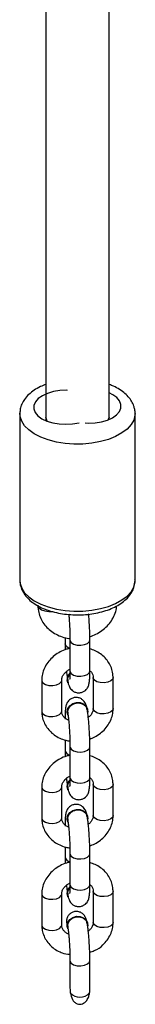
# Model space of a CAD drawing. Units: millimetres. Extents: x -6579 to 302969, y -3372 to 12957.
# Drawn here: x -305 to -276, y 1645 to 1894 of the extents above; entities that cross this region are included whole.
import ezdxf

# ---------------------------------------------------------------- set-up
doc = ezdxf.new("R2010")
doc.units = ezdxf.units.MM
doc.layers.add('Toestel 2D', color=7, linetype='Continuous', lineweight=20)

# ---------------------------------------------------------------- blocks, each defined once
blk = doc.blocks.new('0302 S1')
at = {"color": 7, "linetype": 'Continuous', "lineweight": 25}
for p, q in [((4411.698, 685.824), (4411.698, 669.623)), ((4413.298, 669.623), (4413.298, 685.81)), ((4411.048, 669.712), (4411.048, 665.494)), ((4413.948, 665.494), (4413.948, 669.712)), ((4411.698, 669.623), (4411.698, 669.531)), ((4411.736, 669.519), (4411.7, 669.618)), ((4413.295, 669.616), (4413.274, 669.56)), ((4413.298, 669.562), (4413.298, 669.623)), ((4412.185, 664.049), (4412.185, 663.901)), ((4412.31, 663.99), (4412.31, 663.206)), ((4412.81, 663.99), (4412.809, 664.003)), ((4412.81, 663.206), (4412.81, 663.99)), ((4412.895, 663.039), (4412.895, 662.256)), ((4413.395, 662.256), (4413.395, 663.039)), ((4411.601, 662.972), (4411.601, 662.188)), ((4412.101, 662.188), (4412.101, 662.972)), ((4412.241, 662.964), (4412.243, 662.954)), ((4412.241, 662.145), (4412.243, 662.134)), ((4412.754, 662.227), (4412.752, 662.237)), ((4412.185, 661.463), (4412.185, 661.201)), ((4412.31, 661.29), (4412.31, 660.507)), ((4412.81, 661.29), (4412.809, 661.303)), ((4412.81, 660.507), (4412.81, 661.29)), ((4411.601, 660.272), (4411.601, 659.489)), ((4412.101, 659.489), (4412.101, 660.272)), ((4412.241, 660.265), (4412.243, 660.254)), ((4412.895, 660.339), (4412.895, 659.556)), ((4413.395, 659.556), (4413.395, 660.339)), ((4412.754, 659.527), (4412.752, 659.538)), ((4412.241, 659.445), (4412.243, 659.435)), ((4412.185, 658.763), (4412.185, 658.502)), ((4412.31, 658.59), (4412.31, 657.807)), ((4412.81, 658.59), (4412.809, 658.603)), ((4412.81, 657.807), (4412.81, 658.59)), ((4411.601, 657.572), (4411.601, 656.789)), ((4412.101, 656.789), (4412.101, 657.572)), ((4412.241, 657.565), (4412.243, 657.555)), ((4412.895, 657.64), (4412.895, 656.856)), ((4413.395, 656.856), (4413.395, 657.64)), ((4412.754, 656.827), (4412.752, 656.838)), ((4412.241, 656.746), (4412.243, 656.735)), ((4412.798, 656.66), (4412.771, 656.629)), ((4412.31, 655.891), (4412.31, 655.193)), ((4412.81, 655.891), (4412.809, 655.904)), ((4412.81, 655.193), (4412.81, 655.891))]:
    blk.add_line(p, q, dxfattribs=at)
at = {"color": 7, "linetype": 'Continuous', "lineweight": 25, "flags": 128}
for points in [[(4412.244, 670.294), (4412.224, 670.295), (4412.055, 670.288), (4411.892, 670.262), (4411.743, 670.218), (4411.615, 670.159), (4411.513, 670.086), (4411.442, 670.004), (4411.404, 669.915), (4411.403, 669.824), (4411.437, 669.735), (4411.505, 669.651), (4411.605, 669.578), (4411.731, 669.517), (4411.878, 669.472), (4412.04, 669.444), (4412.208, 669.436), (4412.377, 669.447), (4412.537, 669.476), (4412.537, 669.476)], [(4412.696, 669.47), (4412.771, 669.467), (4412.94, 669.474), (4413.103, 669.5), (4413.252, 669.543), (4413.38, 669.603), (4413.482, 669.675), (4413.554, 669.758), (4413.591, 669.847), (4413.592, 669.938), (4413.558, 670.027), (4413.49, 670.11), (4413.39, 670.184), (4413.298, 670.231)], [(4412.259, 662.904), (4412.257, 662.908), (4412.24, 662.986)], [(4412.241, 662.145), (4412.238, 662.178), (4412.255, 662.258), (4412.305, 662.329), (4412.381, 662.381), (4412.473, 662.408), (4412.567, 662.406), (4412.653, 662.374), (4412.717, 662.318), (4412.751, 662.245), (4412.752, 662.237)], [(4412.256, 662.091), (4412.24, 662.167), (4412.257, 662.247), (4412.307, 662.318), (4412.383, 662.371), (4412.475, 662.398), (4412.569, 662.395), (4412.654, 662.364), (4412.719, 662.307), (4412.753, 662.234), (4412.756, 662.169)], [(4412.24, 660.287), (4412.257, 660.367), (4412.307, 660.438), (4412.307, 660.438)], [(4412.259, 660.204), (4412.257, 660.209), (4412.24, 660.287)], [(4412.241, 659.445), (4412.238, 659.478), (4412.255, 659.558), (4412.305, 659.629), (4412.381, 659.682), (4412.473, 659.709), (4412.567, 659.706), (4412.653, 659.675), (4412.717, 659.618), (4412.751, 659.545), (4412.752, 659.538)], [(4412.256, 659.391), (4412.24, 659.467), (4412.257, 659.547), (4412.307, 659.619), (4412.383, 659.671), (4412.475, 659.698), (4412.569, 659.695), (4412.654, 659.664), (4412.719, 659.608), (4412.753, 659.534), (4412.756, 659.469)], [(4412.24, 657.587), (4412.257, 657.667), (4412.307, 657.739), (4412.307, 657.739)], [(4412.259, 657.505), (4412.257, 657.509), (4412.24, 657.587)], [(4412.241, 656.746), (4412.238, 656.778), (4412.255, 656.859), (4412.305, 656.93), (4412.381, 656.982), (4412.473, 657.009), (4412.567, 657.007), (4412.653, 656.975), (4412.717, 656.919), (4412.751, 656.845), (4412.752, 656.838)], [(4412.256, 656.692), (4412.24, 656.768), (4412.257, 656.848), (4412.307, 656.919), (4412.383, 656.972), (4412.475, 656.998), (4412.569, 656.996), (4412.654, 656.964), (4412.719, 656.908), (4412.753, 656.835), (4412.756, 656.77)]]:
    blk.add_lwpolyline(points, dxfattribs=at)
at = {"color": 8, "linetype": 'Continuous', "lineweight": 25, "flags": 128}
for points in [[(4413.947, 669.705), (4413.945, 669.665), (4413.913, 669.544), (4413.847, 669.427), (4413.747, 669.317), (4413.617, 669.217), (4413.459, 669.129), (4413.277, 669.056), (4413.076, 668.998), (4412.861, 668.958), (4412.637, 668.937), (4412.41, 668.935), (4412.185, 668.952), (4411.967, 668.988), (4411.762, 669.041), (4411.576, 669.111), (4411.412, 669.196), (4411.275, 669.293), (4411.168, 669.401), (4411.094, 669.517), (4411.054, 669.637), (4411.048, 669.717)], [(4411.048, 665.494), (4411.054, 665.419), (4411.094, 665.299), (4411.168, 665.183), (4411.275, 665.075), (4411.412, 664.978), (4411.576, 664.893), (4411.762, 664.823), (4411.967, 664.769), (4412.185, 664.734), (4412.41, 664.717), (4412.637, 664.719), (4412.861, 664.74), (4413.076, 664.78), (4413.277, 664.838), (4413.459, 664.911), (4413.617, 664.999), (4413.747, 665.099), (4413.847, 665.209), (4413.913, 665.326), (4413.945, 665.447), (4413.948, 665.494)], [(4411.501, 664.867), (4411.502, 664.852), (4411.53, 664.798), (4411.591, 664.752), (4411.677, 664.721), (4411.777, 664.707), (4411.862, 664.71)], [(4412.31, 663.99), (4412.311, 663.977), (4412.34, 663.927), (4412.401, 663.886), (4412.487, 663.861), (4412.584, 663.856), (4412.678, 663.871), (4412.753, 663.904), (4412.799, 663.95), (4412.81, 663.99)], [(4412.31, 663.206), (4412.311, 663.193), (4412.34, 663.143), (4412.401, 663.103), (4412.487, 663.078), (4412.584, 663.073), (4412.678, 663.088), (4412.753, 663.121), (4412.799, 663.167), (4412.81, 663.206)], [(4413.169, 662.905), (4413.072, 662.911), (4412.986, 662.935), (4412.924, 662.976), (4412.896, 663.026), (4412.895, 663.039)], [(4413.395, 663.039), (4413.384, 663), (4413.338, 662.954), (4413.262, 662.92), (4413.169, 662.905)], [(4411.601, 662.972), (4411.602, 662.959), (4411.63, 662.909), (4411.692, 662.868), (4411.778, 662.843), (4411.875, 662.838)], [(4411.875, 662.838), (4411.968, 662.853), (4412.044, 662.886), (4412.09, 662.932), (4412.101, 662.969)], [(4413.169, 662.122), (4413.072, 662.127), (4412.986, 662.152), (4412.924, 662.192), (4412.896, 662.243), (4412.895, 662.256)], [(4413.395, 662.256), (4413.384, 662.216), (4413.338, 662.17), (4413.262, 662.137), (4413.169, 662.122)], [(4411.601, 662.188), (4411.602, 662.175), (4411.63, 662.125), (4411.692, 662.085), (4411.778, 662.06), (4411.875, 662.055)], [(4411.875, 662.055), (4411.968, 662.07), (4412.044, 662.103), (4412.09, 662.149), (4412.101, 662.188)], [(4412.31, 661.29), (4412.311, 661.277), (4412.34, 661.227), (4412.401, 661.186), (4412.487, 661.162), (4412.584, 661.156), (4412.678, 661.172), (4412.753, 661.205), (4412.799, 661.251), (4412.81, 661.29)], [(4412.31, 660.507), (4412.311, 660.494), (4412.34, 660.444), (4412.401, 660.403), (4412.487, 660.378), (4412.584, 660.373), (4412.678, 660.388), (4412.753, 660.421), (4412.799, 660.467), (4412.81, 660.507)], [(4411.601, 660.272), (4411.602, 660.259), (4411.63, 660.209), (4411.692, 660.168), (4411.778, 660.144), (4411.875, 660.138)], [(4411.875, 660.138), (4411.968, 660.154), (4412.044, 660.187), (4412.09, 660.233), (4412.101, 660.27)], [(4413.169, 660.206), (4413.072, 660.211), (4412.986, 660.236), (4412.924, 660.276), (4412.896, 660.326), (4412.895, 660.339)], [(4413.395, 660.339), (4413.384, 660.3), (4413.338, 660.254), (4413.262, 660.221), (4413.169, 660.206)], [(4413.169, 659.422), (4413.072, 659.428), (4412.986, 659.452), (4412.924, 659.493), (4412.896, 659.543), (4412.895, 659.556)], [(4413.395, 659.556), (4413.384, 659.517), (4413.338, 659.471), (4413.262, 659.437), (4413.169, 659.422)], [(4411.601, 659.489), (4411.602, 659.476), (4411.63, 659.426), (4411.692, 659.385), (4411.778, 659.36), (4411.875, 659.355)], [(4411.875, 659.355), (4411.968, 659.37), (4412.044, 659.403), (4412.09, 659.449), (4412.101, 659.489)], [(4412.31, 658.591), (4412.311, 658.577), (4412.34, 658.527), (4412.401, 658.487), (4412.487, 658.462), (4412.584, 658.457), (4412.678, 658.472), (4412.753, 658.505), (4412.799, 658.551), (4412.81, 658.59)], [(4412.31, 657.807), (4412.311, 657.794), (4412.34, 657.744), (4412.401, 657.703), (4412.487, 657.679), (4412.584, 657.673), (4412.678, 657.689), (4412.753, 657.722), (4412.799, 657.768), (4412.81, 657.807)], [(4411.601, 657.572), (4411.602, 657.559), (4411.63, 657.509), (4411.692, 657.469), (4411.778, 657.444), (4411.875, 657.439)], [(4411.875, 657.439), (4411.968, 657.454), (4412.044, 657.487), (4412.09, 657.533), (4412.101, 657.57)], [(4413.169, 657.506), (4413.072, 657.511), (4412.986, 657.536), (4412.924, 657.577), (4412.896, 657.627), (4412.895, 657.64)], [(4413.395, 657.64), (4413.384, 657.601), (4413.338, 657.554), (4413.262, 657.521), (4413.169, 657.506)], [(4411.601, 656.789), (4411.602, 656.776), (4411.63, 656.726), (4411.692, 656.685), (4411.778, 656.661), (4411.875, 656.655)], [(4411.875, 656.655), (4411.968, 656.671), (4412.044, 656.704), (4412.09, 656.75), (4412.101, 656.789)], [(4413.169, 656.723), (4413.072, 656.728), (4412.986, 656.753), (4412.924, 656.793), (4412.896, 656.843), (4412.895, 656.856)], [(4413.395, 656.856), (4413.384, 656.817), (4413.338, 656.771), (4413.262, 656.738), (4413.169, 656.723)], [(4412.31, 655.891), (4412.311, 655.878), (4412.34, 655.828), (4412.401, 655.787), (4412.487, 655.762), (4412.584, 655.757), (4412.678, 655.772), (4412.753, 655.805), (4412.799, 655.852), (4412.81, 655.891)]]:
    blk.add_lwpolyline(points, dxfattribs=at)
at = {"color": 8, "linetype": 'Continuous', "lineweight": 25}
for centre, start, end in [((4412.329, 663.931), 191.7381, 262.5107), ((4412.33, 661.231), 191.7553, 262.4936), ((4412.33, 658.532), 191.7553, 262.4936)]:
    blk.add_arc(centre, 0.148, start, end, dxfattribs=at)
at = {"color": 7, "linetype": 'Continuous', "lineweight": 25}
for centre, radius, start, end in [((4412.449, 662.995), 0.211, 132.0183, 188.2695), ((4412.409, 663.002), 0.17, 126.7995, 185.0713), ((4412.449, 660.295), 0.211, 132.0164, 188.2667), ((4412.449, 657.596), 0.211, 132.0164, 188.2667), ((4412.56, 655.293), 0.327, 222.3144, 317.6856)]:
    blk.add_arc(centre, radius, start, end, dxfattribs=at)
for start_param, end_param in [(1.570796, 1.830946), (4.45224, 4.712389)]:
    blk.add_ellipse((4412.56, 655.193), major_axis=(0, 0.466), ratio=0.536925, start_param=start_param, end_param=end_param, dxfattribs=at)
for points, knots in [([(4411.698, 670.442), (4411.653, 670.425), (4411.548, 670.383), (4411.405, 670.299), (4411.269, 670.192), (4411.165, 670.074), (4411.095, 669.951), (4411.054, 669.833), (4411.052, 669.754), (4411.051, 669.719)], [0, 0, 0, 0, 0.119292, 0.282364, 0.44684, 0.610473, 0.751575, 0.887558, 1, 1, 1, 1]), ([(4413.947, 669.703), (4413.947, 669.703), (4413.952, 669.739), (4413.941, 669.806), (4413.915, 669.912), (4413.863, 670.022), (4413.778, 670.138), (4413.665, 670.244), (4413.525, 670.339), (4413.4, 670.406), (4413.318, 670.434), (4413.298, 670.442)], [0, 0, 0, 0, 0.001682, 0.1147551, 0.2048046, 0.3439184, 0.4862799, 0.6349771, 0.7894269, 0.9470689, 1, 1, 1, 1]), ([(4411.05, 665.489), (4411.049, 665.483), (4411.044, 665.432), (4411.066, 665.338), (4411.115, 665.212), (4411.195, 665.095), (4411.301, 664.986), (4411.435, 664.888), (4411.593, 664.802), (4411.772, 664.731), (4411.967, 664.677), (4412.172, 664.641), (4412.384, 664.622), (4412.598, 664.622), (4412.81, 664.639), (4413.016, 664.675), (4413.211, 664.727), (4413.392, 664.797), (4413.555, 664.884), (4413.697, 664.988), (4413.807, 665.102), (4413.886, 665.224), (4413.933, 665.351), (4413.951, 665.446), (4413.947, 665.498), (4413.946, 665.504)], [0, 0, 0, 0, 0.006264, 0.049155, 0.091854, 0.135561, 0.181132, 0.228602, 0.27726, 0.326248, 0.375057, 0.42363, 0.472035, 0.520362, 0.568722, 0.617194, 0.665895, 0.714954, 0.764475, 0.814447, 0.864401, 0.907839, 0.949567, 0.994138, 1, 1, 1, 1]), ([(4411.501, 664.867), (4411.502, 664.832), (4411.506, 664.744), (4411.539, 664.607), (4411.605, 664.462), (4411.699, 664.332), (4411.817, 664.22), (4411.956, 664.129), (4412.112, 664.063), (4412.233, 664.028), (4412.301, 664.024), (4412.31, 664.023)], [0, 0, 0, 0, 0.083939, 0.210763, 0.337076, 0.463302, 0.590198, 0.718365, 0.847965, 0.978927, 1, 1, 1, 1]), ([(4412.81, 664.07), (4412.861, 664.089), (4412.968, 664.129), (4413.115, 664.221), (4413.249, 664.337), (4413.357, 664.473), (4413.435, 664.624), (4413.479, 664.752), (4413.484, 664.829), (4413.486, 664.852)], [0, 0, 0, 0, 0.144169, 0.303652, 0.463186, 0.62231, 0.780262, 0.936376, 1, 1, 1, 1]), ([(4412.276, 664.649), (4412.278, 664.637), (4412.283, 664.589), (4412.291, 664.488), (4412.3, 664.352), (4412.306, 664.213), (4412.31, 664.09), (4412.31, 664.02), (4412.31, 663.99)], [0, 0, 0, 0, 0.061431, 0.255768, 0.453082, 0.651528, 0.849892, 1, 1, 1, 1]), ([(4412.81, 664.004), (4412.81, 664.022), (4412.81, 664.083), (4412.807, 664.198), (4412.801, 664.346), (4412.792, 664.493), (4412.784, 664.593), (4412.78, 664.638), (4412.78, 664.64)], [0, 0, 0, 0, 0.0918452, 0.3175873, 0.541769, 0.7653813, 0.9892728, 1, 1, 1, 1]), ([(4412.31, 663.775), (4412.28, 663.769), (4412.193, 663.751), (4412.06, 663.691), (4411.918, 663.6), (4411.796, 663.485), (4411.7, 663.352), (4411.634, 663.207), (4411.604, 663.077), (4411.602, 662.999), (4411.601, 662.972)], [0, 0, 0, 0, 0.0779884, 0.220128, 0.362603, 0.5050875, 0.6471055, 0.787925, 0.9269418, 1, 1, 1, 1]), ([(4412.185, 663.901), (4412.185, 663.879), (4412.185, 663.828), (4412.187, 663.772), (4412.187, 663.74)], [0, 0, 0, 0, 0.442986, 1, 1, 1, 1]), ([(4413.395, 663.039), (4413.393, 663.071), (4413.39, 663.154), (4413.357, 663.283), (4413.291, 663.418), (4413.198, 663.539), (4413.082, 663.64), (4412.952, 663.719), (4412.855, 663.75), (4412.81, 663.765)], [0, 0, 0, 0, 0.098981, 0.251531, 0.40349, 0.5554, 0.708352, 0.862879, 1, 1, 1, 1]), ([(4412.101, 662.972), (4412.101, 662.981), (4412.102, 663.014), (4412.119, 663.072), (4412.166, 663.145), (4412.23, 663.208), (4412.286, 663.238), (4412.31, 663.25)], [0, 0, 0, 0, 0.105606, 0.349853, 0.578983, 0.822956, 1, 1, 1, 1]), ([(4412.221, 663.192), (4412.223, 663.171), (4412.23, 663.105), (4412.238, 663.045), (4412.244, 663.009), (4412.244, 663.006)], [0, 0, 0, 0, 0.308581, 0.938366, 1, 1, 1, 1]), ([(4412.309, 663.123), (4412.296, 663.109), (4412.266, 663.075), (4412.247, 663.014), (4412.253, 662.973), (4412.255, 662.955)], [0, 0, 0, 0, 0.297348, 0.696727, 1, 1, 1, 1]), ([(4412.252, 662.96), (4412.255, 662.945), (4412.262, 662.906), (4412.274, 662.859), (4412.293, 662.809), (4412.322, 662.758), (4412.368, 662.709), (4412.433, 662.669), (4412.515, 662.65), (4412.598, 662.659), (4412.669, 662.691), (4412.721, 662.736), (4412.756, 662.784), (4412.777, 662.831), (4412.789, 662.875), (4412.799, 662.931), (4412.806, 663.008), (4412.81, 663.107), (4412.81, 663.177), (4412.81, 663.206)], [0, 0, 0, 0, 0.052641, 0.130241, 0.184275, 0.22859, 0.274948, 0.326808, 0.382811, 0.440167, 0.493052, 0.538445, 0.579839, 0.620154, 0.665083, 0.724874, 0.834003, 0.931219, 1, 1, 1, 1]), ([(4412.31, 663.206), (4412.31, 663.187), (4412.31, 663.131), (4412.307, 663.06), (4412.304, 663.008), (4412.3, 662.984), (4412.301, 662.987), (4412.301, 662.987)], [0, 0, 0, 0, 0.168751, 0.482245, 0.73987, 0.94268, 1, 1, 1, 1]), ([(4412.817, 663.205), (4412.818, 663.205), (4412.843, 663.187), (4412.87, 663.142), (4412.892, 663.088), (4412.894, 663.052), (4412.895, 663.039)], [0, 0, 0, 0, 0.017579, 0.388774, 0.786843, 1, 1, 1, 1]), ([(4412.731, 662.29), (4412.727, 662.306), (4412.719, 662.337), (4412.702, 662.382), (4412.673, 662.433), (4412.627, 662.482), (4412.562, 662.522), (4412.481, 662.541), (4412.397, 662.532), (4412.326, 662.5), (4412.274, 662.455), (4412.24, 662.407), (4412.219, 662.361), (4412.206, 662.316), (4412.196, 662.26), (4412.189, 662.183), (4412.185, 662.084), (4412.185, 662.014), (4412.185, 661.985)], [0, 0, 0, 0, 0.065196, 0.123271, 0.1709, 0.220723, 0.276498, 0.336654, 0.398299, 0.455139, 0.503927, 0.548417, 0.591745, 0.640037, 0.704299, 0.821586, 0.926072, 1, 1, 1, 1]), ([(4412.742, 662.223), (4412.739, 662.238), (4412.733, 662.277), (4412.691, 662.329), (4412.627, 662.372), (4412.547, 662.394), (4412.462, 662.391), (4412.381, 662.365), (4412.313, 662.318), (4412.267, 662.255), (4412.246, 662.191), (4412.253, 662.152), (4412.256, 662.137)], [0, 0, 0, 0, 0.069849, 0.17713, 0.284398, 0.391627, 0.498898, 0.606123, 0.713381, 0.820613, 0.927876, 1, 1, 1, 1]), ([(4412.895, 662.256), (4412.894, 662.246), (4412.893, 662.213), (4412.875, 662.156), (4412.835, 662.087), (4412.791, 662.049), (4412.77, 662.032)], [0, 0, 0, 0, 0.13763, 0.455968, 0.754567, 1, 1, 1, 1]), ([(4412.807, 661.487), (4412.849, 661.503), (4412.945, 661.54), (4413.077, 661.628), (4413.199, 661.742), (4413.295, 661.875), (4413.361, 662.02), (4413.391, 662.15), (4413.394, 662.228), (4413.395, 662.256)], [0, 0, 0, 0, 0.127738, 0.28712, 0.446462, 0.605299, 0.762792, 0.91827, 1, 1, 1, 1]), ([(4411.601, 662.188), (4411.602, 662.156), (4411.605, 662.074), (4411.638, 661.945), (4411.704, 661.809), (4411.797, 661.689), (4411.913, 661.587), (4412.05, 661.507), (4412.183, 661.456), (4412.273, 661.442), (4412.308, 661.437)], [0, 0, 0, 0, 0.088355, 0.224529, 0.360175, 0.495777, 0.63231, 0.770258, 0.909784, 1, 1, 1, 1]), ([(4412.275, 661.962), (4412.264, 661.966), (4412.223, 661.981), (4412.171, 662.024), (4412.123, 662.084), (4412.103, 662.14), (4412.101, 662.176), (4412.101, 662.188)], [0, 0, 0, 0, 0.086834, 0.331419, 0.583983, 0.854911, 1, 1, 1, 1]), ([(4412.252, 662.141), (4412.254, 662.129), (4412.259, 662.097), (4412.269, 662.022), (4412.28, 661.915), (4412.291, 661.789), (4412.3, 661.652), (4412.306, 661.513), (4412.31, 661.39), (4412.31, 661.32), (4412.31, 661.29)], [0, 0, 0, 0, 0.072437, 0.198446, 0.33193, 0.470277, 0.610719, 0.751967, 0.893136, 1, 1, 1, 1]), ([(4412.81, 661.305), (4412.81, 661.323), (4412.81, 661.384), (4412.807, 661.498), (4412.801, 661.646), (4412.792, 661.795), (4412.781, 661.937), (4412.767, 662.066), (4412.755, 662.163), (4412.747, 662.212), (4412.744, 662.229)], [0, 0, 0, 0, 0.058429, 0.20211, 0.3448, 0.487059, 0.629584, 0.772929, 0.918429, 1, 1, 1, 1]), ([(4412.31, 661.076), (4412.28, 661.069), (4412.193, 661.051), (4412.06, 660.991), (4411.918, 660.9), (4411.796, 660.785), (4411.7, 660.653), (4411.634, 660.507), (4411.604, 660.378), (4411.602, 660.299), (4411.601, 660.272)], [0, 0, 0, 0, 0.077983, 0.220135, 0.362608, 0.505077, 0.647094, 0.78791, 0.926906, 1, 1, 1, 1]), ([(4412.185, 661.201), (4412.185, 661.179), (4412.185, 661.128), (4412.187, 661.072), (4412.187, 661.041)], [0, 0, 0, 0, 0.443066, 1, 1, 1, 1]), ([(4413.395, 660.339), (4413.393, 660.372), (4413.39, 660.454), (4413.357, 660.583), (4413.291, 660.718), (4413.198, 660.839), (4413.082, 660.94), (4412.952, 661.019), (4412.855, 661.05), (4412.81, 661.065)], [0, 0, 0, 0, 0.098978, 0.251524, 0.403479, 0.555417, 0.708365, 0.862877, 1, 1, 1, 1]), ([(4412.101, 660.272), (4412.101, 660.282), (4412.102, 660.314), (4412.119, 660.372), (4412.166, 660.445), (4412.23, 660.509), (4412.286, 660.538), (4412.31, 660.55)], [0, 0, 0, 0, 0.105633, 0.349841, 0.5789956, 0.8229615, 1, 1, 1, 1]), ([(4412.252, 660.261), (4412.255, 660.245), (4412.262, 660.207), (4412.274, 660.16), (4412.293, 660.109), (4412.322, 660.059), (4412.368, 660.01), (4412.433, 659.97), (4412.515, 659.951), (4412.598, 659.959), (4412.669, 659.992), (4412.721, 660.036), (4412.756, 660.084), (4412.777, 660.131), (4412.789, 660.175), (4412.799, 660.232), (4412.806, 660.309), (4412.81, 660.407), (4412.81, 660.478), (4412.81, 660.507)], [0, 0, 0, 0, 0.0526315, 0.1302385, 0.1842626, 0.2285876, 0.2749448, 0.3268119, 0.3828138, 0.440169, 0.4930596, 0.538442, 0.5798471, 0.6201479, 0.6650982, 0.7248793, 0.834007, 0.9312326, 1, 1, 1, 1]), ([(4412.31, 660.507), (4412.31, 660.487), (4412.31, 660.432), (4412.307, 660.36), (4412.304, 660.308), (4412.3, 660.285), (4412.301, 660.287), (4412.301, 660.288)], [0, 0, 0, 0, 0.168708, 0.482242, 0.739841, 0.942694, 1, 1, 1, 1]), ([(4412.817, 660.506), (4412.818, 660.505), (4412.843, 660.487), (4412.87, 660.442), (4412.892, 660.388), (4412.894, 660.352), (4412.895, 660.339)], [0, 0, 0, 0, 0.0175785, 0.3887562, 0.7867793, 1, 1, 1, 1]), ([(4412.221, 660.493), (4412.223, 660.471), (4412.23, 660.405), (4412.238, 660.345), (4412.244, 660.31), (4412.244, 660.307)], [0, 0, 0, 0, 0.308533, 0.938443, 1, 1, 1, 1]), ([(4412.309, 660.424), (4412.296, 660.409), (4412.266, 660.375), (4412.247, 660.315), (4412.253, 660.274), (4412.255, 660.256)], [0, 0, 0, 0, 0.297425, 0.69672, 1, 1, 1, 1]), ([(4412.731, 659.591), (4412.727, 659.607), (4412.719, 659.637), (4412.702, 659.682), (4412.673, 659.733), (4412.627, 659.782), (4412.562, 659.822), (4412.481, 659.841), (4412.397, 659.833), (4412.326, 659.8), (4412.274, 659.755), (4412.24, 659.707), (4412.219, 659.661), (4412.206, 659.617), (4412.196, 659.56), (4412.189, 659.483), (4412.185, 659.384), (4412.185, 659.314), (4412.185, 659.285)], [0, 0, 0, 0, 0.065184, 0.12325, 0.170891, 0.220716, 0.276491, 0.336643, 0.398286, 0.455133, 0.503911, 0.548414, 0.59173, 0.640043, 0.704297, 0.821589, 0.926088, 1, 1, 1, 1]), ([(4412.742, 659.523), (4412.739, 659.539), (4412.733, 659.577), (4412.691, 659.63), (4412.627, 659.673), (4412.547, 659.694), (4412.462, 659.692), (4412.381, 659.665), (4412.313, 659.618), (4412.267, 659.555), (4412.246, 659.492), (4412.253, 659.453), (4412.256, 659.437)], [0, 0, 0, 0, 0.069892, 0.177152, 0.284432, 0.39165, 0.498916, 0.606156, 0.713394, 0.820644, 0.927879, 1, 1, 1, 1]), ([(4412.81, 658.605), (4412.81, 658.623), (4412.81, 658.684), (4412.807, 658.799), (4412.801, 658.947), (4412.792, 659.095), (4412.781, 659.237), (4412.767, 659.367), (4412.755, 659.463), (4412.747, 659.512), (4412.744, 659.53)], [0, 0, 0, 0, 0.058429, 0.20211, 0.344799, 0.487059, 0.629582, 0.772927, 0.918444, 1, 1, 1, 1]), ([(4412.895, 659.556), (4412.894, 659.546), (4412.893, 659.514), (4412.875, 659.456), (4412.835, 659.387), (4412.791, 659.349), (4412.77, 659.332)], [0, 0, 0, 0, 0.137669, 0.455964, 0.754561, 1, 1, 1, 1]), ([(4412.807, 658.787), (4412.849, 658.803), (4412.945, 658.841), (4413.077, 658.929), (4413.199, 659.042), (4413.295, 659.175), (4413.361, 659.321), (4413.391, 659.45), (4413.394, 659.529), (4413.395, 659.556)], [0, 0, 0, 0, 0.127738, 0.28712, 0.446462, 0.605297, 0.762792, 0.918291, 1, 1, 1, 1]), ([(4411.601, 659.489), (4411.602, 659.456), (4411.605, 659.374), (4411.638, 659.245), (4411.704, 659.109), (4411.797, 658.989), (4411.913, 658.887), (4412.05, 658.808), (4412.183, 658.756), (4412.273, 658.743), (4412.308, 658.738)], [0, 0, 0, 0, 0.088355, 0.224529, 0.360173, 0.495805, 0.632313, 0.770259, 0.909784, 1, 1, 1, 1]), ([(4412.275, 659.262), (4412.264, 659.266), (4412.223, 659.281), (4412.171, 659.325), (4412.123, 659.385), (4412.103, 659.44), (4412.101, 659.476), (4412.101, 659.489)], [0, 0, 0, 0, 0.086833, 0.331368, 0.583957, 0.854872, 1, 1, 1, 1]), ([(4412.252, 659.441), (4412.254, 659.429), (4412.259, 659.397), (4412.269, 659.322), (4412.28, 659.215), (4412.291, 659.089), (4412.3, 658.953), (4412.306, 658.814), (4412.31, 658.69), (4412.31, 658.62), (4412.31, 658.59)], [0, 0, 0, 0, 0.072424, 0.198449, 0.331933, 0.470279, 0.61072, 0.751968, 0.893137, 1, 1, 1, 1]), ([(4412.31, 658.376), (4412.28, 658.37), (4412.193, 658.351), (4412.06, 658.291), (4411.918, 658.2), (4411.796, 658.086), (4411.7, 657.953), (4411.634, 657.808), (4411.604, 657.678), (4411.602, 657.599), (4411.601, 657.572)], [0, 0, 0, 0, 0.077983, 0.220135, 0.362608, 0.505077, 0.647094, 0.78791, 0.926906, 1, 1, 1, 1]), ([(4412.185, 658.502), (4412.185, 658.479), (4412.185, 658.429), (4412.187, 658.372), (4412.187, 658.341)], [0, 0, 0, 0, 0.443066, 1, 1, 1, 1]), ([(4413.395, 657.64), (4413.393, 657.672), (4413.39, 657.754), (4413.357, 657.883), (4413.291, 658.019), (4413.198, 658.139), (4413.082, 658.241), (4412.952, 658.319), (4412.855, 658.351), (4412.81, 658.365)], [0, 0, 0, 0, 0.0989758, 0.2515236, 0.4034766, 0.5554176, 0.7083653, 0.8628757, 1, 1, 1, 1]), ([(4412.101, 657.572), (4412.101, 657.582), (4412.102, 657.615), (4412.119, 657.673), (4412.166, 657.746), (4412.23, 657.809), (4412.286, 657.838), (4412.31, 657.851)], [0, 0, 0, 0, 0.105633, 0.349841, 0.5789956, 0.8229615, 1, 1, 1, 1]), ([(4412.221, 657.793), (4412.223, 657.771), (4412.23, 657.705), (4412.238, 657.645), (4412.244, 657.61), (4412.244, 657.607)], [0, 0, 0, 0, 0.308532, 0.938424, 1, 1, 1, 1]), ([(4412.252, 657.561), (4412.255, 657.545), (4412.262, 657.507), (4412.274, 657.46), (4412.293, 657.41), (4412.322, 657.359), (4412.368, 657.31), (4412.433, 657.27), (4412.515, 657.251), (4412.598, 657.26), (4412.669, 657.292), (4412.721, 657.337), (4412.756, 657.385), (4412.777, 657.431), (4412.789, 657.476), (4412.799, 657.532), (4412.806, 657.609), (4412.81, 657.708), (4412.81, 657.778), (4412.81, 657.807)], [0, 0, 0, 0, 0.052649, 0.13024, 0.184263, 0.228588, 0.274945, 0.326811, 0.382814, 0.440169, 0.493059, 0.538442, 0.579847, 0.620148, 0.665079, 0.724877, 0.834004, 0.931207, 1, 1, 1, 1]), ([(4412.31, 657.807), (4412.31, 657.788), (4412.31, 657.732), (4412.307, 657.66), (4412.304, 657.609), (4412.3, 657.585), (4412.301, 657.588), (4412.301, 657.588)], [0, 0, 0, 0, 0.168703, 0.482229, 0.739875, 0.942696, 1, 1, 1, 1]), ([(4412.817, 657.806), (4412.818, 657.805), (4412.843, 657.788), (4412.87, 657.743), (4412.892, 657.689), (4412.894, 657.652), (4412.895, 657.64)], [0, 0, 0, 0, 0.017566, 0.388749, 0.786777, 1, 1, 1, 1]), ([(4412.309, 657.724), (4412.296, 657.71), (4412.266, 657.676), (4412.247, 657.615), (4412.253, 657.574), (4412.255, 657.556)], [0, 0, 0, 0, 0.297425, 0.69672, 1, 1, 1, 1]), ([(4412.686, 657.008), (4412.685, 657.01), (4412.674, 657.038), (4412.628, 657.08), (4412.554, 657.123), (4412.468, 657.137), (4412.383, 657.121), (4412.309, 657.079), (4412.253, 657.015), (4412.223, 656.936), (4412.217, 656.858), (4412.234, 656.812), (4412.241, 656.792)], [0, 0, 0, 0, 0.006198, 0.122793, 0.238481, 0.35308, 0.466675, 0.579378, 0.691703, 0.804, 0.91683, 1, 1, 1, 1]), ([(4411.601, 656.789), (4411.602, 656.757), (4411.605, 656.674), (4411.638, 656.545), (4411.704, 656.41), (4411.797, 656.289), (4411.914, 656.189), (4412.006, 656.128), (4412.061, 656.109), (4412.065, 656.107)], [0, 0, 0, 0, 0.112862, 0.286812, 0.460084, 0.63334, 0.807748, 0.983937, 1, 1, 1, 1]), ([(4412.272, 656.564), (4412.262, 656.567), (4412.222, 656.582), (4412.171, 656.625), (4412.123, 656.685), (4412.103, 656.741), (4412.101, 656.777), (4412.101, 656.789)], [0, 0, 0, 0, 0.080625, 0.327228, 0.581967, 0.855195, 1, 1, 1, 1]), ([(4412.742, 656.824), (4412.739, 656.839), (4412.733, 656.878), (4412.691, 656.93), (4412.627, 656.973), (4412.547, 656.995), (4412.462, 656.992), (4412.381, 656.966), (4412.313, 656.918), (4412.267, 656.856), (4412.246, 656.792), (4412.253, 656.753), (4412.256, 656.737)], [0, 0, 0, 0, 0.069893, 0.177156, 0.284437, 0.391655, 0.498926, 0.606149, 0.713389, 0.820645, 0.927877, 1, 1, 1, 1]), ([(4412.731, 656.891), (4412.727, 656.907), (4412.719, 656.936), (4412.707, 656.973), (4412.691, 656.999), (4412.685, 657.008)], [0, 0, 0, 0, 0.445192, 0.808584, 1, 1, 1, 1]), ([(4412.81, 655.906), (4412.81, 655.923), (4412.81, 655.984), (4412.807, 656.099), (4412.801, 656.247), (4412.792, 656.395), (4412.781, 656.537), (4412.767, 656.667), (4412.755, 656.763), (4412.747, 656.813), (4412.744, 656.83)], [0, 0, 0, 0, 0.058427, 0.202111, 0.344802, 0.487063, 0.629544, 0.77293, 0.918418, 1, 1, 1, 1]), ([(4412.895, 656.856), (4412.894, 656.846), (4412.893, 656.814), (4412.875, 656.757), (4412.842, 656.697), (4412.809, 656.668), (4412.799, 656.659)], [0, 0, 0, 0, 0.157091, 0.520277, 0.861012, 1, 1, 1, 1]), ([(4413.155, 656.309), (4413.169, 656.321), (4413.224, 656.371), (4413.295, 656.477), (4413.362, 656.622), (4413.391, 656.751), (4413.394, 656.83), (4413.395, 656.856)], [0, 0, 0, 0, 0.088686, 0.350623, 0.610441, 0.866891, 1, 1, 1, 1]), ([(4412.252, 656.742), (4412.254, 656.73), (4412.259, 656.698), (4412.269, 656.623), (4412.28, 656.516), (4412.291, 656.39), (4412.3, 656.253), (4412.306, 656.114), (4412.31, 655.991), (4412.31, 655.921), (4412.31, 655.891)], [0, 0, 0, 0, 0.072424, 0.198449, 0.331933, 0.470279, 0.61072, 0.751968, 0.893137, 1, 1, 1, 1]), ([(4412.807, 656.102), (4412.845, 656.114), (4412.965, 656.155), (4413.092, 656.225), (4413.15, 656.302), (4413.155, 656.309)], [0, 0, 0, 0, 0.29659, 0.939169, 1, 1, 1, 1]), ([(4412.067, 656.11), (4412.081, 656.102), (4412.154, 656.061), (4412.239, 656.055), (4412.307, 656.051)], [0, 0, 0, 0, 0.193388, 1, 1, 1, 1]), ([(4412.319, 655.073), (4412.331, 655.016), (4412.348, 654.932), (4412.418, 654.841), (4412.485, 654.797), (4412.559, 654.784), (4412.625, 654.797), (4412.684, 654.83), (4412.742, 654.89), (4412.784, 654.975), (4412.796, 655.043), (4412.802, 655.073)], [0, 0, 0, 0, 0.211051, 0.311787, 0.4133, 0.502412, 0.580277, 0.658921, 0.747153, 0.886615, 1, 1, 1, 1])]:
    blk.add_open_spline(points, degree=3, knots=knots, dxfattribs=at)
blk = doc.blocks.new('VPL-04-0302-S1')
at = {"layer": 'Toestel 2D', "color": 6, "xscale": 10, "yscale": 10, "zscale": 10}
blk.add_blockref('0302 S1', (-44415.29, -4902.49), dxfattribs=at)

msp = doc.modelspace()

# ---------------------------------------------------------------- block references
msp.add_blockref('VPL-04-0302-S1', (0, 0))

doc.saveas('drawing.dxf')
